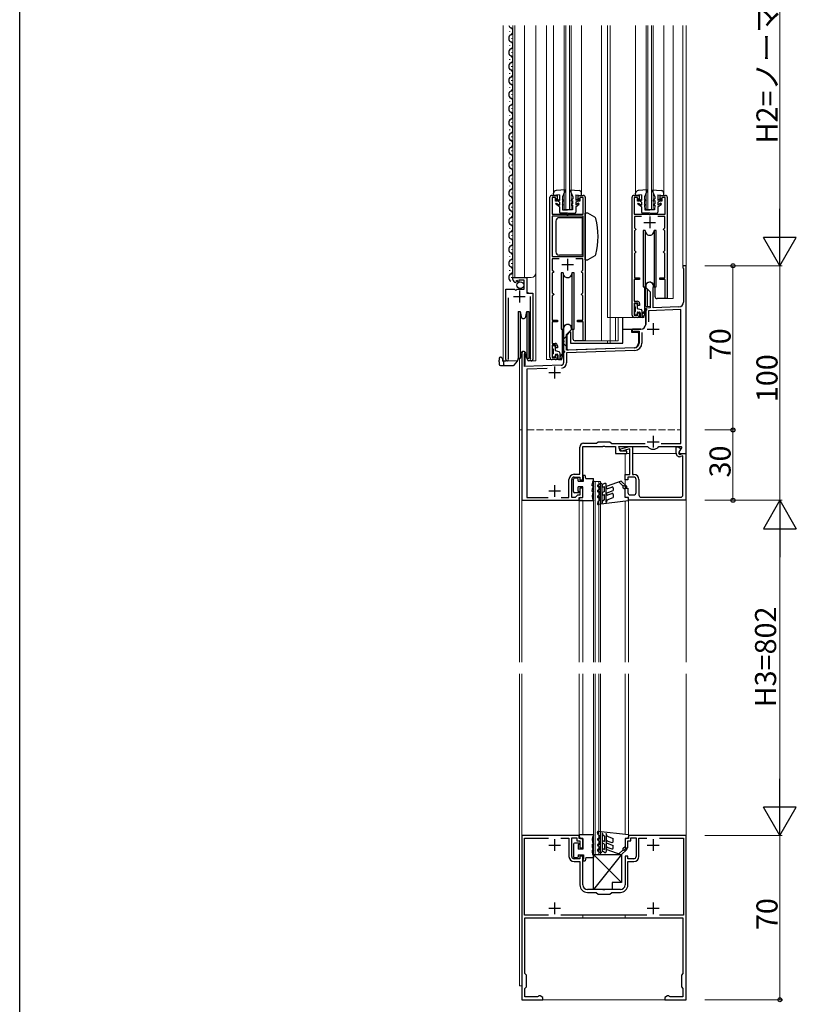
# Model space of a CAD drawing. Extents: x 0 to 1980, y 0 to 3206.
# Drawn here: x 0 to 331, y 815 to 1235 of the extents above; entities that cross this region are included whole.
import ezdxf

# ---------------------------------------------------------------- set-up
doc = ezdxf.new("R2010")
doc.units = 0
doc.linetypes.add('YHIDDEN_1', pattern=[4, 3, -1])
for name, color, linetype, lineweight in [('YKK_11', 7, 'CONTINUOUS', 30), ('YKK_12', 2, 'CONTINUOUS', 13), ('YKK_13', 4, 'CONTINUOUS', 30), ('YKK_D', 6, 'CONTINUOUS', 13)]:
    doc.layers.add(name, color=color, linetype=linetype, lineweight=lineweight)
doc.layers.add('YKK_ZWAK', color=7, linetype='CONTINUOUS')
doc.styles.get("Standard").update_dxf_attribs({"font": 'txt', "bigfont": 'BIGFONT'})

msp = doc.modelspace()

# ---------------------------------------------------------------- linework, layer by layer
at = {"layer": 'YKK_11', "linetype": 'ByBlock', "lineweight": -2, "ltscale": 0.5}
for p, q in [((226.02, 1091.29), (226.02, 1159.49)), ((226.82, 1160.29), (229.02, 1160.29)), ((228.32, 1159.39), (226.92, 1159.39)), ((226.92, 1159.39), (226.92, 1152.29)), ((228.32, 1157.79), (228.32, 1159.39)), ((229.02, 1160.29), (229.02, 1157.79)), ((238.02, 1157.79), (238.02, 1160.29)), ((238.02, 1160.29), (240.22, 1160.29)), ((240.12, 1159.39), (238.72, 1159.39)), ((238.72, 1159.39), (238.72, 1157.79)), ((240.12, 1152.29), (240.12, 1159.39)), ((241.02, 1159.49), (241.02, 1098.29)), ((261.02, 1109.29), (261.02, 1159.49)), ((261.82, 1160.29), (264.02, 1160.29)), ((263.32, 1159.39), (261.92, 1159.39)), ((261.92, 1159.39), (261.92, 1152.29)), ((263.32, 1157.79), (263.32, 1159.39)), ((264.02, 1160.29), (264.02, 1157.79)), ((273.02, 1157.79), (273.02, 1160.29)), ((273.02, 1160.29), (275.22, 1160.29)), ((275.12, 1159.39), (273.72, 1159.39)), ((273.72, 1159.39), (273.72, 1157.79)), ((275.12, 1152.29), (275.12, 1159.39)), ((276.02, 1159.49), (276.02, 1116.29)), ((229.02, 1157.79), (228.32, 1157.79)), ((238.72, 1157.79), (238.02, 1157.79)), ((264.02, 1157.79), (263.32, 1157.79)), ((273.72, 1157.79), (273.02, 1157.79)), ((226.92, 1152.29), (233.06, 1152.29)), ((226.92, 1151.49), (226.92, 1134.29)), ((226.92, 1151.49), (226.92, 1134.29)), ((240.12, 1151.49), (226.92, 1151.49)), ((233.06, 1152.29), (233.24, 1152.17)), ((233.24, 1152.17), (233.79, 1152.17)), ((233.79, 1152.17), (233.98, 1152.29)), ((233.98, 1152.29), (240.12, 1152.29)), ((240.12, 1134.29), (240.12, 1151.49)), ((261.92, 1152.29), (268.06, 1152.29)), ((264.98, 1151.29), (262.02, 1151.29)), ((262.02, 1151.29), (262.02, 1146.49)), ((268.06, 1152.29), (268.24, 1152.17)), ((268.24, 1152.17), (268.79, 1152.17)), ((268.79, 1152.17), (268.98, 1152.29)), ((268.98, 1152.29), (275.12, 1152.29)), ((275.02, 1151.29), (272.06, 1151.29)), ((275.02, 1146.49), (275.02, 1151.29)), ((262.02, 1146.49), (262.32, 1146.19)), ((274.72, 1146.19), (275.02, 1146.49)), ((262.32, 1145.49), (262.02, 1145.19)), ((262.02, 1145.19), (262.02, 1136.79)), ((262.32, 1146.19), (262.62, 1145.89)), ((262.62, 1145.79), (262.32, 1145.49)), ((262.62, 1145.89), (262.62, 1145.79)), ((274.42, 1145.89), (274.72, 1146.19)), ((274.42, 1145.79), (274.42, 1145.89)), ((274.72, 1145.49), (274.42, 1145.79)), ((275.02, 1145.19), (274.72, 1145.49)), ((275.02, 1136.79), (275.02, 1145.19)), ((226.92, 1134.29), (240.12, 1134.29)), ((262.02, 1136.79), (262.32, 1136.49)), ((262.32, 1135.79), (262.02, 1135.49)), ((262.02, 1135.49), (262.02, 1125.09)), ((262.32, 1136.49), (262.62, 1136.19)), ((262.62, 1136.09), (262.32, 1135.79)), ((262.62, 1136.19), (262.62, 1136.09)), ((274.42, 1136.19), (274.72, 1136.49)), ((274.42, 1136.09), (274.42, 1136.19)), ((274.72, 1135.79), (274.42, 1136.09)), ((274.72, 1136.49), (275.02, 1136.79)), ((275.02, 1135.49), (274.72, 1135.79)), ((275.02, 1125.09), (275.02, 1135.49)), ((229.98, 1133.29), (227.02, 1133.29)), ((227.02, 1133.29), (227.02, 1128.49)), ((240.02, 1133.29), (237.06, 1133.29)), ((240.02, 1128.49), (240.02, 1133.29)), ((284.02, 1130.29), (282.72, 1130.29)), ((282.72, 1130.29), (282.72, 1129.49)), ((282.72, 1129.49), (282.8, 1129.33)), ((284.02, 1050.29), (284.02, 1130.29)), ((210.22, 1124.48), (210.22, 1125.29)), ((210.22, 1125.29), (216.12, 1125.29)), ((216.12, 1125.29), (216.12, 1118.68)), ((227.02, 1128.49), (227.32, 1128.19)), ((227.32, 1127.49), (227.02, 1127.19)), ((227.02, 1127.19), (227.02, 1118.79)), ((227.32, 1128.19), (227.62, 1127.89)), ((227.62, 1127.79), (227.32, 1127.49)), ((227.62, 1127.89), (227.62, 1127.79)), ((239.42, 1127.89), (239.72, 1128.19)), ((239.42, 1127.79), (239.42, 1127.89)), ((239.72, 1127.49), (239.42, 1127.79)), ((239.72, 1128.19), (240.02, 1128.49)), ((240.02, 1127.19), (239.72, 1127.49)), ((240.02, 1118.79), (240.02, 1127.19)), ((282.8, 1129.33), (282.92, 1129.09)), ((282.92, 1129.09), (282.92, 1114.78)), ((211.61, 1123.44), (211.4, 1123.19)), ((211.99, 1124.03), (211.53, 1123.76)), ((211.53, 1123.76), (211.61, 1123.44)), ((212.53, 1123.49), (211.99, 1124.03)), ((212.82, 1123.61), (212.53, 1123.49)), ((215.02, 1124.19), (212.82, 1124.19)), ((212.82, 1124.19), (212.82, 1123.61)), ((215.02, 1120.39), (215.02, 1124.19)), ((264.22, 1124.39), (261.92, 1124.39)), ((261.92, 1124.39), (261.92, 1115.19)), ((262.02, 1125.09), (264.22, 1125.09)), ((264.22, 1125.09), (264.22, 1124.39)), ((266.82, 1121.59), (266.82, 1121.09)), ((266.82, 1121.09), (268.72, 1119.19)), ((272.82, 1124.39), (272.82, 1125.09)), ((272.82, 1125.09), (275.02, 1125.09)), ((275.12, 1124.39), (272.82, 1124.39)), ((275.12, 1116.29), (275.12, 1124.39)), ((207.22, 1090.34), (207.22, 1120.39)), ((207.22, 1120.39), (210.85, 1120.39)), ((210.85, 1120.39), (211.39, 1119.93)), ((211.39, 1119.93), (211.72, 1120.09)), ((211.72, 1120.09), (212.02, 1120.39)), ((212.02, 1120.39), (215.02, 1120.39)), ((216.12, 1118.68), (218.72, 1118.68)), ((217.77, 1090.82), (217.77, 1117.19)), ((218.72, 1118.68), (218.72, 1090.34)), ((227.02, 1118.79), (227.32, 1118.49)), ((227.32, 1117.79), (227.02, 1117.49)), ((227.02, 1117.49), (227.02, 1107.09)), ((227.32, 1118.49), (227.62, 1118.19)), ((227.62, 1118.09), (227.32, 1117.79)), ((227.62, 1118.19), (227.62, 1118.09)), ((239.42, 1118.19), (239.72, 1118.49)), ((239.42, 1118.09), (239.42, 1118.19)), ((239.72, 1117.79), (239.42, 1118.09)), ((239.72, 1118.49), (240.02, 1118.79)), ((240.02, 1117.49), (239.72, 1117.79)), ((240.02, 1107.09), (240.02, 1117.49)), ((268.72, 1119.19), (268.72, 1112.35)), ((270.02, 1120.71), (270.05, 1120.85)), ((270.02, 1112.4), (270.02, 1120.71)), ((208.17, 1116.69), (208.17, 1090.82)), ((261.92, 1115.19), (263.22, 1115.19)), ((263.52, 1114.39), (261.92, 1114.39)), ((261.92, 1114.39), (261.92, 1109.19)), ((263.52, 1113.29), (263.52, 1114.39)), ((264.22, 1113.29), (263.52, 1113.29)), ((264.22, 1114.19), (264.22, 1113.29)), ((280.99, 1112.78), (270.02, 1112.4)), ((276.02, 1116.29), (275.12, 1116.29)), ((261.92, 1109.19), (263.52, 1109.19)), ((263.52, 1109.19), (263.52, 1110.29)), ((263.52, 1110.29), (264.22, 1110.29)), ((264.22, 1110.29), (264.22, 1109.29)), ((268.72, 1112.35), (266.82, 1112.29)), ((266.82, 1112.29), (266.82, 1109.24)), ((266.82, 1109.24), (266.94, 1109.06)), ((266.94, 1108.51), (266.82, 1108.33)), ((266.94, 1109.06), (266.94, 1108.51)), ((281.82, 1111.61), (268.02, 1111.13)), ((268.02, 1111.13), (268.02, 1106.35)), ((281.82, 1054.49), (281.82, 1111.61)), ((227.02, 1107.09), (229.22, 1107.09)), ((229.22, 1106.39), (227.02, 1106.39)), ((227.02, 1106.39), (227.02, 1097.19)), ((229.22, 1107.09), (229.22, 1106.39)), ((237.82, 1106.39), (237.82, 1107.09)), ((237.82, 1107.09), (240.02, 1107.09)), ((240.12, 1106.39), (237.82, 1106.39)), ((240.12, 1098.29), (240.12, 1106.39)), ((263.22, 1108.29), (262.02, 1108.29)), ((266.82, 1108.33), (266.82, 1105.29)), ((231.82, 1103.59), (231.82, 1098.54)), ((233.12, 1100.99), (235.22, 1103.09)), ((233.12, 1094.33), (233.12, 1100.99)), ((235.22, 1103.09), (235.22, 1103.59)), ((264.82, 1103.29), (261.52, 1103.29)), ((261.76, 1102.35), (261.9, 1102.39)), ((261.9, 1102.39), (264.02, 1102.39)), ((264.02, 1102.39), (264.02, 1097.34)), ((265.22, 1101.86), (265.22, 1097.34)), ((227.02, 1097.19), (228.22, 1097.19)), ((228.52, 1096.39), (227.02, 1096.39)), ((227.02, 1096.39), (227.02, 1091.19)), ((228.52, 1095.29), (228.52, 1096.39)), ((229.22, 1096.19), (229.22, 1095.29)), ((231.82, 1098.54), (231.94, 1098.36)), ((231.94, 1097.81), (231.82, 1097.63)), ((231.82, 1097.63), (231.82, 1088.87)), ((231.94, 1098.36), (231.94, 1097.81)), ((241.02, 1098.29), (240.12, 1098.29)), ((214.02, 1093.09), (214.02, 1030.29)), ((215.12, 1092.37), (215.21, 1092.59)), ((215.12, 1087.32), (215.12, 1092.37)), ((229.22, 1095.29), (228.52, 1095.29)), ((228.52, 1091.19), (228.52, 1092.29)), ((228.52, 1092.29), (229.22, 1092.29)), ((229.22, 1092.29), (229.22, 1091.29)), ((262.13, 1094.14), (233.02, 1093.13)), ((233.02, 1093.13), (233.02, 1088.87)), ((262.09, 1095.34), (233.12, 1094.33)), ((208.17, 1090.82), (208.22, 1090.65)), ((230.85, 1087.87), (215.12, 1087.32)), ((217.72, 1090.65), (217.77, 1090.82)), ((227.02, 1091.19), (228.52, 1091.19)), ((228.22, 1090.29), (227.02, 1090.29)), ((224.79, 1086.46), (216.22, 1086.16)), ((216.22, 1086.16), (216.22, 1031.49)), ((240.32, 1054.59), (245.82, 1054.59)), ((245.82, 1054.59), (246.52, 1055.29)), ((246.52, 1055.29), (251.52, 1055.29)), ((251.52, 1055.29), (252.32, 1054.49)), ((252.32, 1054.49), (266.55, 1054.49)), ((273.48, 1054.49), (281.82, 1054.49)), ((273.48, 1054.49), (281.82, 1054.49)), ((238.72, 1041.39), (238.72, 1052.99)), ((240.02, 1038.99), (240.02, 1053.29)), ((240.02, 1053.29), (248.56, 1053.29)), ((248.56, 1053.29), (248.74, 1053.41)), ((248.74, 1053.41), (249.29, 1053.41)), ((249.29, 1053.41), (249.48, 1053.29)), ((249.48, 1053.29), (254.02, 1053.29)), ((254.02, 1053.29), (254.02, 1050.29)), ((254.02, 1050.29), (258.82, 1050.29)), ((255.95, 1051.29), (255.42, 1053.29)), ((255.42, 1053.29), (267.38, 1053.29)), ((255.82, 1051.79), (256.19, 1052.27)), ((256.45, 1051.3), (255.82, 1051.79)), ((258.82, 1051.29), (255.95, 1051.29)), ((256.19, 1052.27), (259.98, 1053.29)), ((260.02, 1052.26), (256.45, 1051.3)), ((258.82, 1050.29), (258.82, 1051.29)), ((259.98, 1053.29), (261.22, 1053.29)), ((260.02, 1041.29), (260.02, 1052.26)), ((261.22, 1053.29), (261.22, 1041.29)), ((267.38, 1053.29), (267.6, 1053.18)), ((272.43, 1053.18), (272.66, 1053.29)), ((272.66, 1053.29), (281.99, 1053.29)), ((279.82, 1050.38), (279.82, 1053.09)), ((279.82, 1053.09), (280.82, 1053.09)), ((281.74, 1052.17), (280.75, 1050.46)), ((280.75, 1050.46), (281.23, 1049.84)), ((280.82, 1053.09), (281.74, 1052.17)), ((282.19, 1052.95), (280.98, 1050.85)), ((280.98, 1050.85), (281.31, 1050.29)), ((281.23, 1049.84), (282.92, 1050.29)), ((281.31, 1050.29), (284.02, 1050.29)), ((281.99, 1053.29), (282.19, 1052.95)), ((282.92, 1050.29), (283.92, 1050.29)), ((283.92, 1050.29), (283.92, 1030.29)), ((282.72, 1049.2), (281.7, 1048.93)), ((282.72, 1032.59), (282.72, 1049.2)), ((236.32, 1041.39), (238.72, 1041.39)), ((234.12, 1031.49), (234.12, 1039.19)), ((235.32, 1031.49), (235.32, 1039.19)), ((236.32, 1040.19), (238.82, 1040.19)), ((238.82, 1040.19), (238.82, 1038.99)), ((238.82, 1038.99), (240.02, 1038.99)), ((258.02, 1038.99), (258.02, 1041.29)), ((258.02, 1041.29), (260.02, 1041.29)), ((259.22, 1038.99), (258.02, 1038.99)), ((261.72, 1040.19), (259.22, 1040.19)), ((259.22, 1040.19), (259.22, 1038.99)), ((261.22, 1041.29), (261.82, 1041.29)), ((262.72, 1033.59), (262.72, 1039.19)), ((263.92, 1039.19), (263.92, 1032.59)), ((240.02, 1035.49), (238.82, 1035.49)), ((238.82, 1035.49), (238.82, 1032.49)), ((240.02, 1031.49), (240.02, 1035.49)), ((258.02, 1031.49), (258.02, 1035.49)), ((258.02, 1035.49), (259.22, 1035.49)), ((259.22, 1035.49), (259.22, 1033.59)), ((214.02, 1030.29), (238.52, 1030.29)), ((216.22, 1031.49), (225.29, 1031.49)), ((230.74, 1031.49), (234.12, 1031.49)), ((236.82, 1031.49), (235.32, 1031.49)), ((237.32, 1031.99), (236.82, 1031.49)), ((237.82, 1032.49), (237.32, 1031.99)), ((238.82, 1032.49), (237.82, 1032.49)), ((238.52, 1030.29), (238.52, 1031.49)), ((238.52, 1031.49), (240.02, 1031.49)), ((259.52, 1031.49), (258.02, 1031.49)), ((259.52, 1030.29), (259.52, 1031.49)), ((283.92, 1030.29), (259.52, 1030.29)), ((260.22, 1032.59), (261.72, 1032.59)), ((264.92, 1031.59), (281.72, 1031.59)), ((214.02, 887.29), (214.02, 817.29)), ((238.52, 887.29), (214.02, 887.29)), ((215.12, 853.39), (215.12, 886.19)), ((215.12, 886.19), (225.37, 886.19)), ((230.66, 886.19), (234.12, 886.19)), ((234.12, 886.19), (234.12, 878.39)), ((235.32, 878.39), (235.32, 886.29)), ((235.32, 886.29), (237.52, 886.29)), ((237.52, 886.29), (237.52, 885.09)), ((238.52, 886.09), (238.52, 887.29)), ((240.02, 886.09), (238.52, 886.09)), ((240.02, 882.09), (240.02, 886.09)), ((259.52, 886.09), (258.02, 886.09)), ((258.02, 886.09), (258.02, 882.09)), ((284.02, 887.29), (259.52, 887.29)), ((259.52, 887.29), (259.52, 886.09)), ((260.52, 885.09), (260.52, 886.29)), ((260.52, 886.29), (262.72, 886.29)), ((262.72, 886.29), (262.72, 878.39)), ((263.92, 878.39), (263.92, 886.19)), ((263.92, 886.19), (267.37, 886.19)), ((272.66, 886.19), (282.92, 886.19)), ((282.92, 886.19), (282.92, 853.39)), ((284.02, 817.29), (284.02, 887.29)), ((237.52, 885.09), (238.82, 885.09)), ((238.82, 885.09), (238.82, 882.09)), ((238.82, 882.09), (240.02, 882.09)), ((258.02, 882.09), (259.22, 882.09)), ((259.22, 882.09), (259.22, 885.09)), ((259.22, 885.09), (260.52, 885.09)), ((240.02, 878.59), (238.82, 878.59)), ((238.82, 878.59), (238.82, 877.39)), ((240.02, 866.29), (240.02, 878.59)), ((259.22, 878.59), (258.02, 878.59)), ((258.02, 878.59), (258.02, 866.29)), ((259.22, 877.39), (259.22, 878.59)), ((238.82, 877.39), (236.32, 877.39)), ((236.32, 876.19), (238.82, 876.19)), ((238.82, 876.19), (238.82, 866.29)), ((261.72, 877.39), (259.22, 877.39)), ((259.22, 866.29), (259.22, 876.19)), ((259.22, 876.19), (261.72, 876.19)), ((248.56, 864.29), (242.02, 864.29)), ((242.02, 863.09), (245.72, 863.09)), ((245.72, 863.09), (246.52, 862.29)), ((246.52, 862.29), (251.52, 862.29)), ((248.74, 864.17), (248.56, 864.29)), ((249.29, 864.17), (248.74, 864.17)), ((249.48, 864.29), (249.29, 864.17)), ((256.02, 864.29), (249.48, 864.29)), ((251.52, 862.29), (252.32, 863.09)), ((252.32, 863.09), (256.02, 863.09)), ((225.37, 853.39), (215.12, 853.39)), ((267.37, 853.39), (230.66, 853.39)), ((282.92, 853.39), (272.66, 853.39)), ((215.32, 828.49), (215.32, 852.29)), ((215.32, 852.29), (282.72, 852.29)), ((282.72, 852.29), (282.72, 828.49)), ((216.02, 827.79), (215.32, 828.49)), ((216.02, 822.79), (216.02, 827.79)), ((282.72, 828.49), (282.02, 827.79)), ((282.02, 827.79), (282.02, 822.79)), ((215.32, 822.09), (216.02, 822.79)), ((215.32, 818.59), (215.32, 822.09)), ((221.04, 818.76), (220.77, 818.59)), ((221.32, 818.94), (221.04, 818.76)), ((221.89, 818.94), (221.32, 818.94)), ((223.02, 818.29), (221.89, 818.94)), ((276.14, 818.94), (275.02, 818.29)), ((276.72, 818.94), (276.14, 818.94)), ((276.99, 818.76), (276.72, 818.94)), ((277.26, 818.59), (276.99, 818.76)), ((282.02, 822.79), (282.72, 822.09)), ((282.72, 822.09), (282.72, 818.59)), ((214.02, 817.29), (223.02, 817.29)), ((220.77, 818.59), (215.32, 818.59)), ((223.02, 817.29), (223.02, 818.29)), ((275.02, 818.29), (275.02, 817.29)), ((275.02, 817.29), (284.02, 817.29)), ((282.72, 818.59), (277.26, 818.59))]:
    msp.add_line(p, q, dxfattribs=at)
at = {"layer": 'YKK_11', "ltscale": 0.5}
for p, q in [((268.52, 1151.29), (268.52, 1146.29)), ((266.02, 1148.79), (271.02, 1148.79)), ((231.02, 1130.79), (236.02, 1130.79)), ((233.52, 1133.29), (233.52, 1128.29)), ((210.47, 1117.19), (215.47, 1117.19)), ((212.97, 1119.69), (212.97, 1114.69)), ((270.02, 1105.79), (270.02, 1100.79)), ((267.52, 1103.29), (272.52, 1103.29)), ((225.52, 1084.79), (230.52, 1084.79)), ((228.02, 1087.29), (228.02, 1082.29)), ((267.52, 1055.29), (272.52, 1055.29)), ((270.02, 1057.79), (270.02, 1052.79)), ((225.52, 1034.29), (230.52, 1034.29)), ((228.02, 1036.79), (228.02, 1031.79)), ((225.52, 883.29), (230.52, 883.29)), ((228.02, 885.79), (228.02, 880.79)), ((267.52, 883.29), (272.52, 883.29)), ((270.02, 885.79), (270.02, 880.79)), ((228.02, 858.79), (228.02, 853.79)), ((270.02, 858.79), (270.02, 853.79)), ((225.52, 856.29), (230.52, 856.29)), ((267.52, 856.29), (272.52, 856.29))]:
    msp.add_line(p, q, dxfattribs=at)
at = {"layer": 'YKK_11', "linetype": 'ByBlock', "lineweight": -2, "ltscale": 0.5}
for centre, radius, start, end in [((226.82, 1159.49), 0.8, 90, 180), ((240.22, 1159.49), 0.8, 0, 90), ((261.82, 1159.49), 0.8, 90, 180), ((275.22, 1159.49), 0.8, 0, 90), ((211.52, 1124.48), 1.3, 180, 264.7841), ((268.52, 1121.59), 1.7, 334.1581, 180), ((263.22, 1114.19), 1, 0, 90), ((280.92, 1114.78), 2, 272, 0), ((262.02, 1109.29), 1, 180, 270), ((263.22, 1109.29), 1, 270, 360), ((233.52, 1103.59), 1.7, 360, 180), ((264.82, 1105.29), 2, 270, 360), ((261.52, 1102.79), 0.5, 90, 298.955), ((228.22, 1096.19), 1, 0, 90), ((262.02, 1097.34), 2, 272, 0), ((262.02, 1097.34), 3.2, 272, 360), ((214.72, 1093.09), 0.7, 314.427, 180), ((207.77, 1090.34), 0.55, 179.9999, 34.5604), ((218.17, 1090.34), 0.55, 145.4393, 360), ((227.02, 1091.29), 1, 180, 270), ((228.22, 1091.29), 1, 270, 360), ((230.82, 1088.87), 1, 272, 360), ((230.82, 1088.87), 2.2, 277.1119, 0), ((240.32, 1052.99), 1.6, 90, 180), ((270.02, 1055.29), 3.2, 221.0823, 318.9177), ((281.32, 1050.38), 1.5, 179.9995, 284.99), ((236.32, 1039.19), 2.2, 90, 180), ((236.32, 1039.19), 1, 90, 180), ((261.72, 1039.19), 1, 0, 90), ((261.82, 1039.19), 2.1, 0, 90), ((260.22, 1033.59), 1, 180, 270), ((261.72, 1033.59), 1, 270, 360), ((264.92, 1032.59), 1, 180, 270), ((281.72, 1032.59), 1, 270, 360), ((236.32, 878.39), 2.2, 180, 270), ((236.32, 878.39), 1, 180, 270), ((261.72, 878.39), 1, 270, 360), ((261.72, 878.39), 2.2, 270, 360), ((242.02, 866.29), 3.2, 180, 270), ((242.02, 866.29), 2, 180, 270), ((256.02, 866.29), 2, 270, 360), ((256.02, 866.29), 3.2, 270, 360)]:
    msp.add_arc(centre, radius, start, end, dxfattribs=at)
at = {"layer": 'YKK_12', "ltscale": 0.5}
for p, q in [((206.02, 1232.79), (206.02, 1089.78)), ((210.22, 1125.29), (210.22, 1232.79)), ((211.02, 1125.29), (211.02, 1232.79)), ((215.22, 1125.29), (215.22, 1232.79)), ((220.02, 1089.78), (220.02, 1232.79)), ((224.52, 1232.79), (224.52, 1090.29)), ((227.52, 1232.79), (227.52, 1161.19)), ((232.02, 1154.29), (232.02, 1232.79)), ((232.72, 1154.29), (232.72, 1232.79)), ((234.32, 1154.29), (234.32, 1232.79)), ((235.02, 1154.29), (235.02, 1232.79)), ((239.52, 1232.79), (239.52, 1161.19)), ((248.02, 1232.79), (248.02, 1098.29)), ((250.52, 1232.79), (250.52, 1108.29)), ((251.72, 1097.29), (251.72, 1232.79)), ((262.52, 1232.79), (262.52, 1161.19)), ((267.02, 1154.29), (267.02, 1232.79)), ((267.72, 1154.29), (267.72, 1232.79)), ((269.32, 1154.29), (269.32, 1232.79)), ((270.02, 1154.29), (270.02, 1232.79)), ((274.52, 1232.79), (274.52, 1161.19)), ((278.52, 1232.79), (278.52, 1116.29)), ((282.72, 1232.79), (282.72, 1130.29)), ((284.02, 1232.79), (284.02, 1060.29)), ((284.02, 961.29), (284.02, 1232.79)), ((232.02, 1154.29), (235.02, 1154.29)), ((267.02, 1154.29), (270.02, 1154.29)), ((284.02, 1130.29), (282.72, 1130.29)), ((210.22, 1125.29), (218.02, 1125.29)), ((216.22, 1119.19), (216.22, 1125.29)), ((266.82, 1122.24), (266.82, 1121.59)), ((266.82, 1121.21), (266.82, 1112.89)), ((207.22, 1089.78), (207.22, 1119.39)), ((216.72, 1118.69), (216.22, 1119.19)), ((218.72, 1089.78), (218.72, 1117.57)), ((267.62, 1120.29), (267.62, 1112.89)), ((266.82, 1112.89), (268.72, 1112.89)), ((275.32, 1116.29), (278.52, 1116.29)), ((261.52, 1108.29), (250.52, 1108.29)), ((253.92, 1108.29), (253.92, 1098.29)), ((255.02, 1108.29), (255.02, 1098.29)), ((240.32, 1098.29), (255.02, 1098.29)), ((250.52, 1098.29), (250.52, 1097.29)), ((250.52, 1097.29), (250.52, 1098.29)), ((251.72, 1098.29), (251.72, 1097.29)), ((214.02, 1093.5), (214.02, 1060.29)), ((215.42, 1093.5), (215.42, 1087.89)), ((206.02, 1089.78), (212.22, 1089.78)), ((213.02, 1090.79), (213.02, 1060.29)), ((215.42, 1087.89), (215.12, 1087.89)), ((218.17, 1089.79), (220.02, 1089.79)), ((226.52, 1090.29), (224.52, 1090.29)), ((213.02, 1060.29), (214.02, 1060.29)), ((213.02, 1060.29), (213.02, 961.29)), ((213.02, 1060.29), (214.02, 1060.29)), ((214.02, 961.29), (214.02, 1060.29)), ((284.02, 1060.29), (284.02, 961.29)), ((258.02, 1050.29), (258.02, 1036.9)), ((258.02, 1050.29), (260.02, 1050.29)), ((261.22, 1050.29), (279.82, 1050.29)), ((280.78, 1050.29), (282.92, 1050.29)), ((283.72, 1050.29), (284.02, 1050.29)), ((244.52, 1038.29), (247.52, 1038.29)), ((244.52, 961.29), (244.52, 1038.29)), ((245.22, 961.29), (245.22, 1038.29)), ((246.82, 961.29), (246.82, 1038.29)), ((247.52, 961.29), (247.52, 1038.29)), ((258.02, 1036.19), (258.02, 1031.49)), ((240.02, 1030.29), (214.02, 1030.29)), ((238.52, 961.29), (238.52, 1031.19)), ((240.02, 1030.29), (240.02, 961.29)), ((258.02, 1029.81), (258.02, 961.29)), ((259.52, 961.29), (259.52, 1031.19)), ((213.02, 956.29), (213.02, 823.29)), ((214.02, 817.29), (214.02, 956.29)), ((214.02, 956.29), (214.02, 817.29)), ((238.52, 886.39), (238.52, 956.29)), ((240.02, 956.29), (240.02, 887.59)), ((244.52, 879.29), (244.52, 956.29)), ((245.22, 879.29), (245.22, 956.29)), ((246.82, 879.29), (246.82, 956.29)), ((247.52, 879.29), (247.52, 956.29)), ((258.02, 956.29), (258.02, 887.76)), ((259.52, 886.39), (259.52, 956.29)), ((284.02, 956.29), (284.02, 817.29)), ((284.02, 817.29), (284.02, 956.29)), ((244.52, 879.29), (247.52, 879.29)), ((240.02, 853.39), (240.02, 852.29)), ((258.02, 853.39), (258.02, 852.29)), ((213.02, 823.29), (214.02, 823.29)), ((284.02, 817.29), (214.02, 817.29)), ((214.02, 817.29), (284.02, 817.29))]:
    msp.add_line(p, q, dxfattribs=at)
at = {"layer": 'YKK_12', "linetype": 'YHIDDEN_1'}
msp.add_line((216.22, 1060.29), (281.82, 1060.29), dxfattribs=at)
at = {"layer": 'YKK_12', "ltscale": 0.5}
msp.add_arc((218.02, 1127.29), 2, 270, 0, dxfattribs=at)
at = {"layer": 'YKK_13', "ltscale": 0.5}
for p, q in [((208.96, 1230.19), (208.96, 1230.39)), ((209.72, 1227.19), (209.72, 1227.39)), ((208.96, 1224.19), (208.96, 1224.39)), ((208.96, 1218.19), (208.96, 1218.39)), ((209.72, 1221.19), (209.72, 1221.39)), ((209.72, 1215.19), (209.72, 1215.39)), ((208.96, 1212.19), (208.96, 1212.39)), ((209.72, 1209.19), (209.72, 1209.39)), ((208.96, 1206.19), (208.96, 1206.39)), ((209.72, 1203.19), (209.72, 1203.39)), ((208.96, 1200.19), (208.96, 1200.39)), ((209.72, 1197.19), (209.72, 1197.39)), ((208.96, 1194.19), (208.96, 1194.39)), ((208.96, 1188.19), (208.96, 1188.39)), ((209.72, 1191.19), (209.72, 1191.39)), ((209.72, 1185.19), (209.72, 1185.39)), ((208.96, 1182.19), (208.96, 1182.39)), ((208.96, 1176.19), (208.96, 1176.39)), ((209.72, 1179.19), (209.72, 1179.39)), ((209.72, 1173.19), (209.72, 1173.39)), ((208.96, 1170.19), (208.96, 1170.39)), ((209.72, 1167.19), (209.72, 1167.39)), ((208.96, 1164.19), (208.96, 1164.39)), ((209.72, 1161.19), (209.72, 1161.39)), ((227.52, 1160.29), (227.52, 1161.19)), ((230.02, 1160.49), (227.52, 1160.29)), ((228.37, 1158.57), (228.64, 1158.99)), ((232.62, 1162.69), (228.63, 1162.39)), ((228.64, 1158.99), (230.02, 1158.1)), ((230.02, 1160.49), (230.02, 1158.1)), ((232.62, 1162.69), (231.32, 1159.69)), ((231.32, 1159.69), (231.33, 1158.89)), ((232.12, 1157.89), (231.33, 1158.89)), ((234.42, 1162.69), (235.72, 1159.69)), ((234.42, 1162.69), (238.41, 1162.39)), ((234.92, 1157.89), (235.7, 1158.89)), ((235.72, 1159.69), (235.7, 1158.89)), ((237.02, 1160.49), (239.52, 1160.29)), ((237.02, 1160.49), (237.02, 1158.1)), ((238.39, 1158.99), (237.02, 1158.1)), ((238.67, 1158.57), (238.39, 1158.99)), ((239.52, 1160.29), (239.52, 1161.19)), ((262.52, 1160.29), (262.52, 1161.19)), ((265.02, 1160.49), (262.52, 1160.29)), ((263.37, 1158.57), (263.64, 1158.99)), ((267.62, 1162.69), (263.63, 1162.39)), ((263.64, 1158.99), (265.02, 1158.09)), ((265.02, 1160.49), (265.02, 1158.09)), ((267.62, 1162.69), (266.32, 1159.69)), ((266.32, 1159.69), (266.33, 1158.89)), ((267.12, 1157.89), (266.33, 1158.89)), ((269.42, 1162.69), (270.72, 1159.69)), ((269.42, 1162.69), (273.41, 1162.39)), ((269.92, 1157.89), (270.7, 1158.89)), ((270.72, 1159.69), (270.7, 1158.89)), ((272.02, 1160.49), (274.52, 1160.29)), ((272.02, 1160.49), (272.02, 1158.09)), ((273.39, 1158.99), (272.02, 1158.09)), ((273.67, 1158.57), (273.39, 1158.99)), ((274.52, 1160.29), (274.52, 1161.19)), ((208.96, 1158.19), (208.96, 1158.39)), ((209.72, 1155.19), (209.72, 1155.39)), ((230.02, 1157.49), (228.37, 1158.57)), ((228.52, 1156.59), (228.81, 1156.99)), ((230.02, 1155.49), (228.52, 1156.59)), ((228.81, 1156.99), (230.02, 1156.11)), ((230.02, 1157.49), (230.02, 1156.11)), ((230.02, 1155.49), (230.02, 1153.19)), ((232.12, 1157.89), (231.34, 1158.19)), ((231.34, 1158.19), (231.37, 1156.69)), ((231.82, 1155.99), (231.37, 1156.69)), ((231.82, 1155.99), (231.38, 1156.19)), ((231.38, 1156.19), (231.42, 1154.09)), ((234.92, 1157.89), (235.69, 1158.19)), ((235.22, 1155.99), (235.66, 1156.69)), ((235.22, 1155.99), (235.65, 1156.19)), ((235.65, 1156.19), (235.62, 1154.09)), ((235.69, 1158.19), (235.66, 1156.69)), ((237.02, 1157.49), (238.67, 1158.57)), ((237.02, 1157.49), (237.02, 1156.11)), ((238.22, 1156.99), (237.02, 1156.11)), ((237.02, 1155.49), (238.52, 1156.59)), ((237.02, 1155.49), (237.02, 1153.19)), ((238.52, 1156.59), (238.22, 1156.99)), ((265.02, 1157.49), (263.37, 1158.57)), ((263.52, 1156.59), (263.81, 1156.99)), ((265.02, 1155.49), (263.52, 1156.59)), ((263.81, 1156.99), (265.02, 1156.1)), ((265.02, 1157.49), (265.02, 1156.1)), ((265.02, 1155.49), (265.02, 1153.19)), ((267.12, 1157.89), (266.34, 1158.19)), ((266.34, 1158.19), (266.37, 1156.69)), ((266.82, 1155.99), (266.37, 1156.69)), ((266.82, 1155.99), (266.38, 1156.19)), ((266.38, 1156.19), (266.42, 1154.09)), ((269.92, 1157.89), (270.69, 1158.19)), ((270.22, 1155.99), (270.66, 1156.69)), ((270.22, 1155.99), (270.65, 1156.19)), ((270.65, 1156.19), (270.62, 1154.09)), ((270.69, 1158.19), (270.66, 1156.69)), ((272.02, 1157.49), (273.67, 1158.57)), ((272.02, 1157.49), (272.02, 1156.1)), ((273.22, 1156.99), (272.02, 1156.1)), ((272.02, 1155.49), (273.52, 1156.59)), ((272.02, 1155.49), (272.02, 1153.19)), ((273.52, 1156.59), (273.22, 1156.99)), ((208.96, 1152.19), (208.96, 1152.39)), ((240.12, 1150.79), (230.02, 1150.79)), ((233.52, 1152.69), (230.52, 1152.69)), ((231.42, 1154.09), (233.52, 1154.09)), ((235.62, 1154.09), (233.52, 1154.09)), ((233.52, 1152.69), (236.52, 1152.69)), ((239.72, 1150.79), (239.72, 1134.79)), ((242.19, 1152.79), (241.02, 1152.79)), ((241.02, 1132.79), (241.02, 1152.79)), ((245.14, 1151.08), (242.19, 1152.79)), ((268.52, 1152.69), (265.52, 1152.69)), ((266.42, 1154.09), (268.52, 1154.09)), ((270.62, 1154.09), (268.52, 1154.09)), ((268.52, 1152.69), (271.52, 1152.69)), ((208.96, 1146.19), (208.96, 1146.39)), ((209.72, 1149.19), (209.72, 1149.39)), ((228.52, 1149.29), (228.52, 1136.29)), ((209.72, 1143.19), (209.72, 1143.39)), ((265.77, 1145.29), (265.77, 1121.29)), ((266.62, 1145.29), (265.77, 1145.29)), ((266.62, 1145.29), (266.62, 1121.29)), ((271.27, 1145.29), (270.41, 1145.29)), ((270.41, 1145.29), (270.41, 1121.29)), ((271.27, 1121.29), (271.27, 1145.29)), ((208.96, 1140.19), (208.96, 1140.39)), ((208.96, 1134.19), (208.96, 1134.39)), ((209.72, 1137.19), (209.72, 1137.39)), ((240.12, 1134.79), (230.02, 1134.79)), ((245.14, 1134.49), (242.19, 1132.79)), ((209.72, 1131.19), (209.72, 1131.39)), ((241.02, 1132.79), (242.19, 1132.79)), ((208.96, 1128.19), (208.96, 1128.39)), ((209.72, 1125.19), (209.72, 1125.39)), ((230.77, 1127.29), (230.77, 1103.29)), ((231.62, 1127.29), (230.77, 1127.29)), ((231.62, 1127.29), (231.62, 1103.29)), ((236.27, 1127.29), (235.41, 1127.29)), ((235.41, 1127.29), (235.41, 1103.29)), ((236.27, 1103.29), (236.27, 1127.29)), ((265.77, 1121.29), (266.62, 1121.29)), ((266.27, 1121.29), (266.27, 1109.29)), ((270.41, 1121.29), (271.27, 1121.29)), ((270.77, 1121.29), (270.77, 1117.29)), ((262.02, 1113.84), (262.02, 1113.14)), ((262.92, 1114.14), (262.32, 1114.14)), ((262.32, 1112.84), (262.32, 1110.74)), ((263.22, 1113.84), (263.22, 1112.14)), ((275.32, 1116.29), (271.77, 1116.29)), ((212.42, 1110.79), (213.35, 1110.79)), ((212.42, 1110.79), (212.42, 1100.79)), ((213.35, 1110.79), (213.73, 1108.61)), ((213.35, 1110.79), (213.35, 1100.79)), ((215.7, 1108.61), (216.09, 1110.79)), ((216.09, 1110.79), (217.02, 1110.79)), ((216.09, 1110.79), (216.09, 1100.79)), ((217.02, 1110.79), (217.02, 1100.79)), ((262.02, 1110.44), (262.02, 1109.74)), ((262.32, 1109.44), (262.92, 1109.44)), ((263.22, 1112.14), (264.85, 1111.7)), ((263.22, 1110.24), (263.22, 1109.74)), ((263.52, 1110.54), (264.12, 1110.54)), ((264.42, 1110.24), (264.42, 1108.64)), ((265.22, 1109.34), (267.29, 1111.57)), ((265.22, 1111.22), (265.22, 1108.74)), ((265.92, 1108.74), (265.22, 1108.74)), ((265.73, 1110.32), (267.15, 1111.71)), ((265.73, 1110.32), (265.94, 1110.12)), ((266.82, 1109.29), (266.27, 1109.29)), ((266.82, 1105.29), (266.82, 1109.29)), ((257.02, 1097.29), (257.02, 1108.29)), ((265.27, 1108.29), (263.82, 1108.29)), ((264.72, 1108.34), (265.92, 1108.34)), ((212.42, 1100.79), (212.42, 1090.79)), ((213.35, 1100.79), (213.35, 1090.79)), ((216.09, 1100.79), (216.09, 1090.79)), ((217.02, 1100.79), (217.02, 1090.79)), ((230.77, 1103.29), (231.62, 1103.29)), ((231.27, 1103.29), (231.27, 1091.29)), ((233.32, 1100.89), (234.52, 1102.09)), ((233.32, 1094.8), (233.32, 1100.89)), ((234.52, 1102.09), (234.72, 1102.09)), ((234.72, 1102.09), (234.72, 1097.29)), ((235.41, 1103.29), (236.27, 1103.29)), ((235.77, 1103.29), (235.77, 1099.29)), ((257.02, 1103.29), (264.82, 1103.29)), ((260.72, 1103.29), (260.72, 1101.99)), ((260.72, 1101.99), (263.32, 1101.99)), ((263.82, 1101.49), (263.82, 1097.28)), ((227.92, 1096.14), (227.32, 1096.14)), ((231.82, 1097.19), (231.82, 1098.99)), ((233.32, 1099.99), (233.12, 1099.99)), ((233.12, 1096.19), (233.32, 1096.19)), ((234.72, 1097.29), (257.02, 1097.29)), ((240.32, 1098.29), (236.77, 1098.29)), ((213.73, 1092.96), (213.35, 1090.79)), ((216.09, 1090.79), (215.7, 1092.96)), ((227.02, 1095.84), (227.02, 1095.14)), ((227.02, 1092.44), (227.02, 1091.74)), ((227.32, 1094.84), (227.32, 1092.74)), ((228.22, 1095.84), (228.22, 1094.14)), ((228.22, 1094.14), (229.85, 1093.7)), ((228.22, 1092.24), (228.22, 1091.74)), ((228.52, 1092.54), (229.12, 1092.54)), ((229.42, 1092.24), (229.42, 1090.64)), ((230.22, 1091.34), (232.29, 1093.57)), ((230.22, 1093.22), (230.22, 1090.74)), ((230.73, 1092.32), (232.15, 1093.71)), ((230.73, 1092.32), (230.94, 1092.12)), ((261.89, 1095.28), (233.83, 1094.3)), ((204.42, 1090.79), (204.42, 1089.99)), ((204.42, 1089.28), (204.42, 1089.99)), ((204.42, 1089.28), (204.42, 1088.29)), ((205.22, 1091.29), (204.92, 1091.29)), ((204.92, 1087.79), (206.72, 1087.79)), ((205.72, 1090.79), (205.72, 1089.99)), ((206.22, 1089.49), (206.13, 1089.49)), ((207.27, 1089.59), (206.22, 1089.59)), ((206.22, 1089.59), (206.22, 1088.29)), ((206.72, 1087.79), (210.31, 1087.79)), ((207.27, 1089.78), (207.27, 1089.59)), ((210.69, 1087.97), (212.14, 1089.68)), ((212.42, 1090.9), (212.25, 1089.92)), ((212.41, 1090.18), (212.26, 1090)), ((213.35, 1090.79), (212.42, 1090.79)), ((212.59, 1090.79), (212.52, 1090.42)), ((213.35, 1090.79), (212.59, 1090.79)), ((217.02, 1090.79), (216.09, 1090.79)), ((216.27, 1090.79), (216.48, 1090.59)), ((216.27, 1090.79), (216.27, 1090.79)), ((216.49, 1090.27), (216.47, 1090.79)), ((218.17, 1089.79), (216.99, 1089.79)), ((227.32, 1091.44), (227.92, 1091.44)), ((230.27, 1090.29), (228.82, 1090.29)), ((229.72, 1090.34), (230.92, 1090.34)), ((230.92, 1090.74), (230.22, 1090.74)), ((236.02, 1033.99), (236.02, 1039.29)), ((237.52, 1039.79), (236.52, 1039.79)), ((238.02, 1038.49), (238.02, 1039.29)), ((238.02, 1038.49), (240.32, 1038.49)), ((240.32, 1040.99), (241.02, 1040.99)), ((240.32, 1038.49), (240.32, 1040.39)), ((241.32, 1039.59), (241.02, 1040.99)), ((241.32, 1039.59), (244.52, 1039.59)), ((244.52, 1038.92), (244.52, 1039.59)), ((246.42, 1036.81), (247.47, 1037.42)), ((249.27, 1037.42), (248.47, 1036.96)), ((256.43, 1038.49), (250.35, 1036.27)), ((255.39, 1038.11), (257.16, 1036.34)), ((258.74, 1036.17), (256.43, 1038.49)), ((238.12, 1033.49), (236.52, 1033.49)), ((240.02, 1035.99), (238.02, 1035.99)), ((238.02, 1034.09), (238.02, 1035.99)), ((238.02, 1034.09), (238.12, 1034.09)), ((240.02, 1031.49), (240.02, 1035.99)), ((244.02, 1036.49), (244.02, 1036.99)), ((244.52, 1036.49), (244.02, 1036.49)), ((244.02, 1033.99), (244.02, 1034.49)), ((244.02, 1033.99), (244.52, 1033.99)), ((244.52, 1036.42), (244.52, 1036.49)), ((244.52, 1033.92), (244.52, 1033.99)), ((246.42, 1034.62), (247.22, 1035.09)), ((246.82, 1036.12), (247.22, 1036.35)), ((247.22, 1034.16), (246.82, 1033.93)), ((247.22, 1035.09), (247.22, 1036.35)), ((247.22, 1032.69), (247.22, 1034.16)), ((248.22, 1029.08), (248.22, 1036.99)), ((249.22, 1033.99), (248.47, 1033.55)), ((248.97, 1036.09), (249.22, 1036.24)), ((249.22, 1033.99), (249.22, 1036.24)), ((250.02, 1029.39), (250.02, 1036.99)), ((250.35, 1033.51), (253.02, 1034.49)), ((250.69, 1035.33), (252.35, 1035.94)), ((250.69, 1032.57), (252.35, 1033.18)), ((253.02, 1035.47), (253.02, 1034.49)), ((257.22, 1035.59), (258.02, 1034.99)), ((257.87, 1036.34), (258.39, 1035.82)), ((258.02, 1031.49), (258.02, 1034.99)), ((238.52, 1029.99), (238.52, 1030.79)), ((244.52, 1029.99), (238.52, 1029.99)), ((239.22, 1031.49), (240.02, 1031.49)), ((244.52, 1029.99), (244.52, 1030.05)), ((246.62, 1029.94), (246.24, 1028.89)), ((246.42, 1032.22), (247.22, 1032.69)), ((259.52, 1029.99), (246.55, 1028.49)), ((246.62, 1029.94), (247.22, 1030.29)), ((247.22, 1031.76), (246.82, 1031.53)), ((247.22, 1030.29), (247.22, 1031.76)), ((248.22, 1029.08), (248.6, 1030.13)), ((249.22, 1030.49), (248.6, 1030.13)), ((248.97, 1032.69), (249.22, 1032.83)), ((249.22, 1030.49), (249.22, 1032.83)), ((250.44, 1030.55), (250.02, 1029.39)), ((250.44, 1030.55), (253.02, 1031.49)), ((253.02, 1032.71), (253.02, 1031.49)), ((258.82, 1031.49), (258.02, 1031.49)), ((259.52, 1029.99), (259.52, 1030.79)), ((238.52, 887.59), (238.52, 886.79)), ((244.52, 887.59), (238.52, 887.59)), ((239.22, 886.09), (240.02, 886.09)), ((240.02, 886.09), (240.02, 881.59)), ((244.52, 887.59), (244.52, 887.52)), ((246.62, 887.63), (246.24, 888.68)), ((259.52, 887.59), (246.55, 889.08)), ((246.62, 887.63), (247.22, 887.29)), ((247.22, 885.81), (246.82, 886.04)), ((247.22, 887.29), (247.22, 885.81)), ((248.22, 888.49), (248.22, 880.59)), ((248.22, 888.49), (248.6, 887.44)), ((249.22, 887.09), (248.6, 887.44)), ((249.22, 887.09), (249.22, 884.74)), ((250.02, 888.18), (250.02, 880.59)), ((250.44, 887.03), (250.02, 888.18)), ((250.44, 887.03), (253.02, 886.09)), ((253.02, 884.86), (253.02, 886.09)), ((258.82, 886.09), (258.02, 886.09)), ((258.02, 886.09), (258.02, 882.59)), ((259.52, 887.59), (259.52, 886.79)), ((236.02, 883.59), (236.02, 878.29)), ((238.12, 884.09), (236.52, 884.09)), ((238.02, 883.49), (238.02, 881.59)), ((238.02, 883.49), (238.12, 883.49)), ((244.02, 883.59), (244.52, 883.59)), ((244.02, 883.59), (244.02, 883.09)), ((244.52, 883.65), (244.52, 883.59)), ((246.42, 885.35), (247.22, 884.89)), ((246.42, 882.95), (247.22, 882.49)), ((247.22, 883.41), (246.82, 883.64)), ((247.22, 884.89), (247.22, 883.41)), ((247.22, 882.49), (247.22, 881.22)), ((249.22, 883.59), (248.47, 884.02)), ((248.97, 884.89), (249.22, 884.74)), ((249.22, 883.59), (249.22, 881.34)), ((250.35, 884.06), (253.02, 883.09)), ((250.69, 885), (252.35, 884.39)), ((250.69, 882.24), (252.35, 881.64)), ((253.02, 882.11), (253.02, 883.09)), ((257.22, 881.99), (258.02, 882.59)), ((257.87, 881.23), (258.39, 881.75)), ((237.52, 877.79), (236.52, 877.79)), ((240.02, 881.59), (238.02, 881.59)), ((238.02, 879.09), (240.32, 879.09)), ((238.02, 879.09), (238.02, 878.29)), ((240.32, 879.09), (240.32, 877.19)), ((241.32, 877.99), (241.02, 876.59)), ((241.32, 877.99), (244.52, 877.99)), ((244.52, 881.09), (244.02, 881.09)), ((244.02, 881.09), (244.02, 880.59)), ((244.52, 881.15), (244.52, 881.09)), ((244.52, 864.29), (244.52, 879.29)), ((244.52, 879.29), (256.52, 879.29)), ((256.52, 879.29), (244.52, 864.29)), ((244.52, 879.29), (256.52, 867.29)), ((244.52, 878.65), (244.52, 877.99)), ((246.42, 880.76), (247.47, 880.15)), ((246.82, 881.45), (247.22, 881.22)), ((249.27, 880.15), (248.47, 880.62)), ((248.97, 881.48), (249.22, 881.34)), ((256.43, 879.09), (250.35, 881.3)), ((255.39, 879.46), (257.16, 881.23)), ((258.74, 881.4), (256.43, 879.09)), ((256.52, 879.29), (256.52, 867.29)), ((240.32, 876.59), (241.02, 876.59)), ((256.52, 867.29), (252.52, 867.29)), ((252.52, 867.29), (252.52, 864.29)), ((252.52, 864.29), (244.52, 864.29))]:
    msp.add_line(p, q, dxfattribs=at)
at = {"layer": 'YKK_13', "linetype": 'YHIDDEN_1', "ltscale": 0.5}
for p, q in [((231.82, 1098.99), (232.82, 1099.99)), ((232.82, 1096.19), (231.82, 1097.19)), ((233.12, 1099.99), (232.82, 1099.99)), ((232.82, 1096.19), (233.12, 1096.19))]:
    msp.add_line(p, q, dxfattribs=at)
at = {"layer": 'YKK_13', "ltscale": 0.5}
msp.add_circle((213.37, 1122.04), 1.45, dxfattribs=at)
for centre, radius, start, end in [((210.18, 1233.29), 1.72, 196.8798, 240.8004), ((208.5, 1230.29), 1.72, 299.1904, 60.8092), ((210.18, 1227.29), 1.72, 119.1992, 240.8004), ((210.18, 1221.29), 1.72, 119.1992, 240.8004), ((208.5, 1224.29), 1.72, 299.1904, 60.8092), ((208.5, 1218.29), 1.72, 299.1904, 60.8092), ((210.18, 1215.29), 1.72, 119.1992, 240.8004), ((208.5, 1212.29), 1.72, 299.1904, 60.8092), ((210.18, 1209.29), 1.72, 119.1992, 240.8004), ((208.5, 1206.29), 1.72, 299.1904, 60.8092), ((210.18, 1203.29), 1.72, 119.1992, 240.8004), ((208.5, 1200.29), 1.72, 299.1904, 60.8092), ((210.18, 1197.29), 1.72, 119.1992, 240.8004), ((210.18, 1191.29), 1.72, 119.1992, 240.8004), ((208.5, 1194.29), 1.72, 299.1904, 60.8092), ((208.5, 1188.29), 1.72, 299.1904, 60.8092), ((210.18, 1185.29), 1.72, 119.1992, 240.8004), ((210.18, 1179.29), 1.72, 119.1992, 240.8004), ((208.5, 1182.29), 1.72, 299.1904, 60.8092), ((208.5, 1176.29), 1.72, 299.1904, 60.8092), ((210.18, 1173.29), 1.72, 119.1992, 240.8004), ((208.5, 1170.29), 1.72, 299.1904, 60.8092), ((210.18, 1167.29), 1.72, 119.1992, 240.8004), ((208.5, 1164.29), 1.72, 299.1904, 60.8092), ((210.18, 1161.29), 1.72, 119.1992, 240.8004), ((208.5, 1158.29), 1.72, 299.1904, 60.8092), ((228.72, 1161.19), 1.2, 94.3481, 180), ((238.32, 1161.19), 1.2, 0, 85.6519), ((263.72, 1161.19), 1.2, 94.3481, 180), ((273.32, 1161.19), 1.2, 0, 85.6519), ((210.18, 1155.29), 1.72, 119.1992, 240.8004), ((210.18, 1149.29), 1.72, 119.1992, 240.8004), ((208.5, 1152.29), 1.72, 299.1904, 60.8092), ((230.02, 1149.29), 1.5, 90, 180), ((230.52, 1153.19), 0.5, 180, 270), ((236.52, 1153.19), 0.5, 270, 0), ((244.64, 1150.21), 1, 13.4207, 60), ((265.52, 1153.19), 0.5, 180, 270), ((271.52, 1153.19), 0.5, 270, 0), ((208.5, 1146.29), 1.72, 299.1904, 60.8092), ((213.52, 1142.79), 33, 346.5793, 13.4207), ((210.18, 1143.29), 1.72, 119.1992, 240.8004), ((268.52, 1145.19), 1.9, 176.983, 3.017), ((210.18, 1137.29), 1.72, 119.1992, 240.8004), ((208.5, 1140.29), 1.72, 299.1904, 60.8092), ((208.5, 1134.29), 1.72, 299.1904, 60.8092), ((230.02, 1136.29), 1.5, 180, 270), ((244.64, 1135.36), 1, 300, 346.5793), ((210.18, 1131.29), 1.72, 119.1992, 240.8004), ((208.5, 1128.29), 1.72, 299.1904, 60.8092), ((210.18, 1125.29), 1.72, 119.1992, 240.8004), ((233.52, 1127.19), 1.9, 176.983, 3.017), ((268.52, 1121.39), 1.9, 356.983, 183.017), ((271.77, 1117.29), 1, 180, 270), ((262.32, 1113.84), 0.3, 90, 180), ((262.32, 1113.14), 0.3, 180, 270), ((262.92, 1113.84), 0.3, 0, 90), ((214.72, 1108.79), 1, 190, 350), ((262.32, 1110.44), 0.3, 90, 180), ((262.32, 1109.74), 0.3, 180, 270), ((262.92, 1109.74), 0.3, 270, 0), ((263.52, 1110.24), 0.3, 90, 180), ((264.12, 1110.24), 0.3, 0, 90), ((264.72, 1108.64), 0.3, 180, 270), ((264.72, 1111.22), 0.5, 0, 75), ((265.52, 1110.54), 0.3, 180, 314.33), ((265.27, 1109.29), 1, 270, 0), ((265.92, 1108.54), 0.2, 270, 90), ((267.22, 1111.64), 0.1, 317.0511, 134.33), ((233.52, 1103.39), 1.9, 356.983, 183.017), ((264.82, 1105.29), 2, 270, 0), ((263.32, 1101.49), 0.5, 0, 90), ((227.32, 1095.84), 0.3, 90, 180), ((227.92, 1095.84), 0.3, 0, 90), ((236.77, 1099.29), 1, 180, 270), ((261.82, 1097.28), 2, 272, 0), ((214.72, 1092.79), 1, 10, 170), ((227.32, 1095.14), 0.3, 180, 270), ((227.32, 1092.44), 0.3, 90, 180), ((227.32, 1091.74), 0.3, 180, 270), ((227.92, 1091.74), 0.3, 270, 0), ((228.52, 1092.24), 0.3, 90, 180), ((229.12, 1092.24), 0.3, 0, 90), ((229.72, 1093.22), 0.5, 0, 75), ((230.52, 1092.54), 0.3, 180, 314.33), ((232.22, 1093.64), 0.1, 317.0511, 134.33), ((233.82, 1094.8), 0.5, 180, 272), ((204.92, 1090.79), 0.5, 90, 180), ((204.92, 1088.29), 0.5, 180, 270), ((206.22, 1089.99), 0.5, 180, 270), ((206.72, 1088.29), 0.5, 180.0002, 270), ((210.31, 1088.29), 0.5, 270, 320), ((211.75, 1090.01), 0.5, 320.0005, 349.9996), ((212.03, 1090.51), 0.5, 320.0001, 349.9998), ((216.99, 1090.29), 0.5, 182, 270), ((229.72, 1090.64), 0.3, 180, 270), ((230.27, 1091.29), 1, 270, 0), ((230.92, 1090.54), 0.2, 270, 90), ((236.52, 1039.29), 0.5, 90, 180), ((237.52, 1039.29), 0.5, 0, 90), ((240.32, 1040.69), 0.3, 90, 270), ((248.02, 1036.99), 4, 151.045, 180), ((247.72, 1036.99), 0.5, 0, 120), ((249.52, 1036.99), 0.5, 0, 120), ((236.52, 1033.99), 0.5, 180, 270), ((238.12, 1033.79), 0.3, 270, 90), ((248.02, 1034.49), 4, 151.045, 180), ((248.02, 1031.99), 4, 151.045, 208.955), ((246.62, 1036.47), 0.4, 120, 300), ((246.62, 1034.28), 0.4, 120, 300), ((248.72, 1036.52), 0.5, 120, 300), ((248.72, 1033.12), 0.5, 120, 300), ((250.52, 1035.8), 0.5, 110, 290), ((250.52, 1033.04), 0.5, 110, 290), ((252.52, 1035.47), 0.5, 0, 110), ((252.52, 1032.71), 0.5, 0, 110), ((257.52, 1035.99), 0.5, 45, 233.1301), ((258.57, 1036), 0.25, 225, 45), ((239.22, 1030.79), 0.7, 90, 180), ((246.62, 1031.88), 0.4, 120, 300), ((246.52, 1028.79), 0.3, 160, 276.5906), ((258.82, 1030.79), 0.7, 0, 90), ((239.22, 886.79), 0.7, 180, 270), ((248.02, 885.59), 4, 151.045, 208.955), ((246.52, 888.79), 0.3, 83.4094, 200), ((246.62, 885.69), 0.4, 60, 240), ((258.82, 886.79), 0.7, 270, 0), ((236.52, 883.59), 0.5, 90, 180), ((238.12, 883.79), 0.3, 270, 90), ((248.02, 883.09), 4, 180, 208.955), ((246.62, 883.29), 0.4, 60, 240), ((248.72, 884.45), 0.5, 60, 240), ((250.52, 884.53), 0.5, 70, 250), ((250.52, 881.77), 0.5, 70, 250), ((252.52, 884.86), 0.5, 250, 0), ((252.52, 882.11), 0.5, 250, 0), ((257.52, 881.59), 0.5, 126.8699, 315), ((258.57, 881.58), 0.25, 315, 135), ((236.52, 878.29), 0.5, 180, 270), ((237.52, 878.29), 0.5, 270, 0), ((248.02, 880.59), 4, 180, 208.955), ((246.62, 881.11), 0.4, 60, 240), ((247.72, 880.59), 0.5, 240, 0), ((248.72, 881.05), 0.5, 60, 240), ((249.52, 880.59), 0.5, 240, 0), ((240.32, 876.89), 0.3, 90, 270)]:
    msp.add_arc(centre, radius, start, end, dxfattribs=at)
msp.add_spline([(205.72, 1090.79), (205.63, 1090.87), (205.55, 1090.96), (205.47, 1091.04), (205.4, 1091.11), (205.34, 1091.17), (205.29, 1091.22), (205.25, 1091.26), (205.23, 1091.28), (205.22, 1091.29)], degree=3, dxfattribs=at)
at = {"layer": 'YKK_D'}
for p, q in [((324.02, 1144.29), (324.02, 1323.29)), ((292.02, 1130.29), (305.02, 1130.29)), ((292.02, 1130.29), (325.02, 1130.29)), ((292.02, 1130.29), (325.02, 1130.29)), ((304.02, 1060.29), (304.02, 1130.29)), ((324.02, 1030.29), (324.02, 1130.29)), ((292.02, 1060.29), (305.02, 1060.29)), ((292.02, 1060.29), (305.02, 1060.29)), ((304.02, 1060.29), (304.02, 1030.29)), ((292.02, 1030.29), (305.02, 1030.29)), ((292.02, 1030.29), (325.02, 1030.29)), ((292.02, 1030.29), (325.02, 1030.29)), ((324.02, 901.29), (324.02, 1016.29)), ((292.02, 887.29), (325.02, 887.29)), ((292.02, 887.29), (325.02, 887.29)), ((324.02, 817.29), (324.02, 887.29)), ((292.02, 817.29), (325.02, 817.29))]:
    msp.add_line(p, q, dxfattribs=at)
at = {"layer": 'YKK_D', "lineweight": -2}
for p, q in [((324.02, 1130.29), (324.02, 1154.54)), ((324.02, 1130.29), (317.02, 1142.41)), ((331.02, 1142.41), (317.02, 1142.41)), ((324.02, 1130.29), (331.02, 1142.41)), ((324.02, 1030.29), (317.02, 1018.16)), ((324.02, 1030.29), (331.02, 1018.16)), ((324.02, 1030.29), (324.02, 1006.04)), ((317.02, 1018.16), (331.02, 1018.16)), ((324.02, 887.29), (324.02, 911.54)), ((324.02, 887.29), (317.02, 899.41)), ((331.02, 899.41), (317.02, 899.41)), ((324.02, 887.29), (331.02, 899.41))]:
    msp.add_line(p, q, dxfattribs=at)
at = {"layer": 'YKK_D', "linetype": 'ByBlock', "lineweight": -2}
for centre in [(304.02, 1130.29), (304.02, 1060.29), (304.02, 1060.29), (304.02, 1030.29), (324.02, 817.29)]:
    msp.add_circle(centre, 0.85, dxfattribs=at)
at = {"layer": 'YKK_ZWAK'}
msp.add_line((0, 0), (0, 3120), dxfattribs=at)

# ---------------------------------------------------------------- texts
at = {"layer": 'YKK_D'}
for s, p in [('H2=ノーマルタイプ：977', (323.02, 1182.43)), ('70', (303.02, 1090.01)), ('100', (323.02, 1072.13)), ('30', (303.02, 1040.01)), ('H3=802', (322.42, 941.99)), ('70', (323.02, 847.01))]:
    msp.add_text(s, height=9, rotation=90, dxfattribs=at).set_placement(p)

doc.saveas('drawing.dxf')
